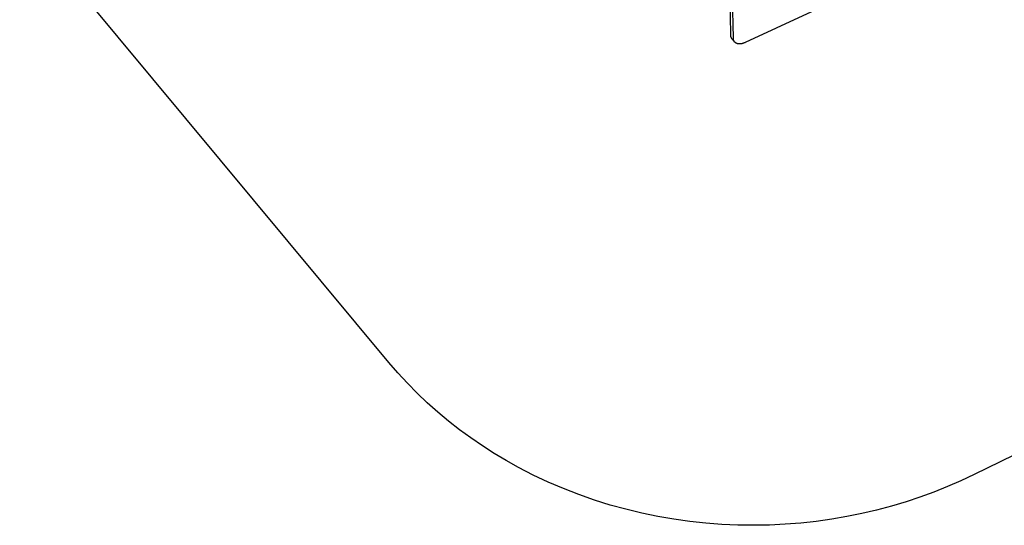
# Model space of a CAD drawing. Units: millimetres. Extents: x -646 to 616, y -699 to 446.
# Drawn here: x -499 to -357, y -699 to -626 of the extents above; entities that cross this region are included whole.
import ezdxf

# ---------------------------------------------------------------- set-up
doc = ezdxf.new("R2010")
doc.units = ezdxf.units.MM
doc.header["$MEASUREMENT"] = 0
doc.layers.add('Default', color=7, linetype='Continuous', true_color=0x000000)

msp = doc.modelspace()

# ---------------------------------------------------------------- linework, layer by layer
at = {"layer": 'Default', "color": 7, "true_color": 0xffffff}
for p, q in [((-150.11, -516.16), (-394.09, -629.51)), ((-445.7, -675.85), (-548.27, -552.61)), ((-395.8, -628.88), (-395.95, -620.32)), ((-396.37, -620.48), (-396.23, -628.41)), ((-396.23, -628.41), (-396.23, -628.44)), ((-396.23, -628.44), (-396.23, -628.47)), ((-396.23, -628.47), (-396.23, -628.49)), ((-396.23, -628.49), (-396.22, -628.52)), ((-396.22, -628.52), (-396.22, -628.55)), ((-396.22, -628.55), (-396.21, -628.58)), ((-396.21, -628.58), (-396.21, -628.61)), ((-396.21, -628.61), (-396.2, -628.64)), ((-396.2, -628.64), (-396.19, -628.67)), ((-396.19, -628.67), (-396.18, -628.69)), ((-396.18, -628.69), (-396.17, -628.72)), ((-396.17, -628.72), (-396.16, -628.75)), ((-396.16, -628.75), (-396.15, -628.77)), ((-396.15, -628.77), (-396.14, -628.8)), ((-396.14, -628.8), (-396.13, -628.83)), ((-396.13, -628.83), (-396.11, -628.85)), ((-396.11, -628.85), (-396.1, -628.88)), ((-396.1, -628.88), (-396.08, -628.9)), ((-396.08, -628.9), (-396.06, -628.93)), ((-396.06, -628.93), (-396.05, -628.95)), ((-396.05, -628.95), (-396.03, -628.97)), ((-396.03, -628.97), (-395.62, -629.42)), ((-395.8, -628.92), (-395.8, -628.88)), ((-395.8, -628.95), (-395.8, -628.92)), ((-395.8, -628.98), (-395.8, -628.95)), ((-395.79, -629.01), (-395.8, -628.98)), ((-230.23, -627.82), (-360.92, -692.09)), ((-395.79, -629.04), (-395.79, -629.01)), ((-395.78, -629.07), (-395.79, -629.04)), ((-395.78, -629.1), (-395.78, -629.07)), ((-395.77, -629.13), (-395.78, -629.1)), ((-395.76, -629.16), (-395.77, -629.13)), ((-395.75, -629.17), (-395.76, -629.16)), ((-395.75, -629.19), (-395.75, -629.17)), ((-395.75, -629.2), (-395.75, -629.19)), ((-395.74, -629.22), (-395.75, -629.2)), ((-395.73, -629.23), (-395.74, -629.22)), ((-395.73, -629.24), (-395.73, -629.23)), ((-395.72, -629.26), (-395.73, -629.24)), ((-395.72, -629.27), (-395.72, -629.26)), ((-395.71, -629.28), (-395.72, -629.27)), ((-395.7, -629.3), (-395.71, -629.28)), ((-395.7, -629.31), (-395.7, -629.3)), ((-395.69, -629.32), (-395.7, -629.31)), ((-395.68, -629.34), (-395.69, -629.32)), ((-395.67, -629.35), (-395.68, -629.34)), ((-395.66, -629.36), (-395.67, -629.35)), ((-395.66, -629.38), (-395.66, -629.36)), ((-395.65, -629.39), (-395.66, -629.38)), ((-395.64, -629.4), (-395.65, -629.39)), ((-395.63, -629.41), (-395.64, -629.4)), ((-395.62, -629.42), (-395.63, -629.41)), ((-395.61, -629.44), (-395.62, -629.42)), ((-395.6, -629.45), (-395.61, -629.44)), ((-395.59, -629.46), (-395.6, -629.45)), ((-395.58, -629.47), (-395.59, -629.46)), ((-395.57, -629.48), (-395.58, -629.47)), ((-395.56, -629.49), (-395.57, -629.48)), ((-395.55, -629.5), (-395.56, -629.49)), ((-395.54, -629.51), (-395.55, -629.5)), ((-395.52, -629.52), (-395.54, -629.51)), ((-395.51, -629.53), (-395.52, -629.52)), ((-395.5, -629.54), (-395.51, -629.53)), ((-395.49, -629.55), (-395.5, -629.54)), ((-395.47, -629.56), (-395.49, -629.55)), ((-395.46, -629.57), (-395.47, -629.56)), ((-395.45, -629.58), (-395.46, -629.57)), ((-395.43, -629.58), (-395.45, -629.58)), ((-395.42, -629.59), (-395.43, -629.58)), ((-395.41, -629.6), (-395.42, -629.59)), ((-395.39, -629.61), (-395.41, -629.6)), ((-395.38, -629.62), (-395.39, -629.61)), ((-395.36, -629.62), (-395.38, -629.62)), ((-395.35, -629.63), (-395.36, -629.62)), ((-395.33, -629.64), (-395.35, -629.63)), ((-395.32, -629.64), (-395.33, -629.64)), ((-395.3, -629.65), (-395.32, -629.64)), ((-395.29, -629.65), (-395.3, -629.65)), ((-395.27, -629.66), (-395.29, -629.65)), ((-395.26, -629.67), (-395.27, -629.66)), ((-395.24, -629.67), (-395.26, -629.67)), ((-395.22, -629.68), (-395.24, -629.67)), ((-395.21, -629.68), (-395.22, -629.68)), ((-395.19, -629.68), (-395.21, -629.68)), ((-395.16, -629.69), (-395.19, -629.68)), ((-395.12, -629.7), (-395.16, -629.69)), ((-395.09, -629.7), (-395.12, -629.7)), ((-395.05, -629.71), (-395.09, -629.7)), ((-395.02, -629.71), (-395.05, -629.71)), ((-394.98, -629.72), (-395.02, -629.71)), ((-394.94, -629.72), (-394.98, -629.72)), ((-394.9, -629.72), (-394.94, -629.72)), ((-394.87, -629.72), (-394.9, -629.72)), ((-394.83, -629.71), (-394.87, -629.72)), ((-394.79, -629.71), (-394.83, -629.71)), ((-394.75, -629.71), (-394.79, -629.71)), ((-394.71, -629.7), (-394.75, -629.71)), ((-394.67, -629.7), (-394.71, -629.7)), ((-394.63, -629.69), (-394.67, -629.7)), ((-394.59, -629.68), (-394.63, -629.69)), ((-394.55, -629.68), (-394.59, -629.68)), ((-394.51, -629.67), (-394.55, -629.68)), ((-394.47, -629.66), (-394.51, -629.67)), ((-394.44, -629.64), (-394.47, -629.66)), ((-394.4, -629.63), (-394.44, -629.64)), ((-394.36, -629.62), (-394.4, -629.63)), ((-394.32, -629.61), (-394.36, -629.62)), ((-394.24, -629.58), (-394.32, -629.61)), ((-394.16, -629.55), (-394.24, -629.58)), ((-394.09, -629.51), (-394.16, -629.55)), ((-444.38, -677.38), (-445.7, -675.85)), ((-443.01, -678.87), (-444.38, -677.38)), ((-441.59, -680.31), (-443.01, -678.87)), ((-440.13, -681.7), (-441.59, -680.31)), ((-438.62, -683.05), (-440.13, -681.7)), ((-437.07, -684.35), (-438.62, -683.05)), ((-435.47, -685.6), (-437.07, -684.35)), ((-433.83, -686.8), (-435.47, -685.6)), ((-432.16, -687.95), (-433.83, -686.8)), ((-430.45, -689.04), (-432.16, -687.95)), ((-428.71, -690.08), (-430.45, -689.04)), ((-426.94, -691.07), (-428.71, -690.08)), ((-424.8, -692.17), (-426.94, -691.07)), ((-422.62, -693.19), (-424.8, -692.17)), ((-362.85, -693), (-364.8, -693.85)), ((-360.92, -692.09), (-362.85, -693)), ((-420.42, -694.14), (-422.62, -693.19)), ((-418.17, -695.01), (-420.42, -694.14)), ((-364.8, -693.85), (-366.77, -694.65)), ((-415.9, -695.8), (-418.17, -695.01)), ((-413.64, -696.51), (-415.9, -695.8)), ((-368.77, -695.38), (-370.79, -696.05)), ((-366.77, -694.65), (-368.77, -695.38)), ((-411.36, -697.13), (-413.64, -696.51)), ((-409.06, -697.69), (-411.36, -697.13)), ((-375.04, -697.25), (-377.19, -697.75)), ((-372.91, -696.68), (-375.04, -697.25)), ((-370.79, -696.05), (-372.91, -696.68)), ((-406.74, -698.17), (-409.06, -697.69)), ((-404.41, -698.57), (-406.74, -698.17)), ((-402.11, -698.89), (-404.41, -698.57)), ((-381.54, -698.56), (-383.79, -698.88)), ((-379.36, -698.19), (-381.54, -698.56)), ((-377.19, -697.75), (-379.36, -698.19)), ((-399.8, -699.14), (-402.11, -698.89)), ((-397.49, -699.31), (-399.8, -699.14)), ((-395.17, -699.42), (-397.49, -699.31)), ((-392.84, -699.45), (-395.17, -699.42)), ((-390.57, -699.41), (-392.84, -699.45)), ((-388.31, -699.3), (-390.57, -699.41)), ((-386.04, -699.12), (-388.31, -699.3)), ((-383.79, -698.88), (-386.04, -699.12))]:
    msp.add_line(p, q, dxfattribs=at)

doc.saveas('drawing.dxf')
